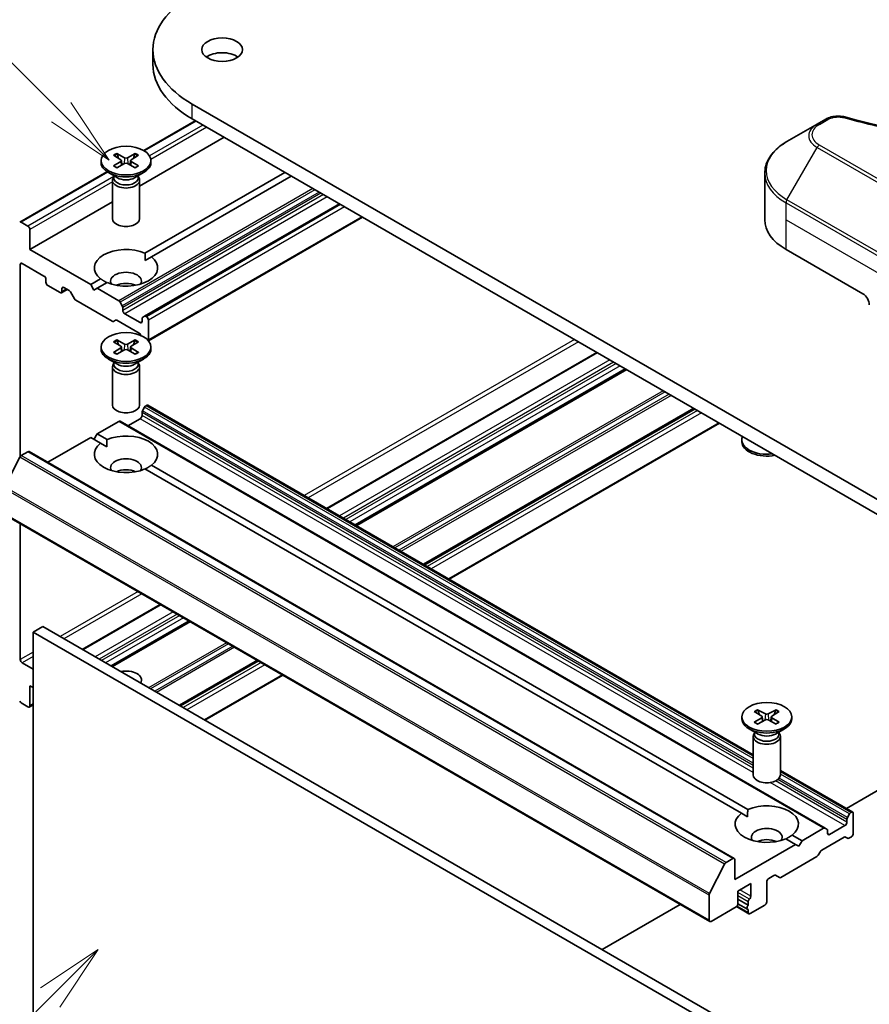
# Model space of a CAD drawing. Units: millimetres. Extents: x 43 to 7728, y 24 to 1288.
# Drawn here: x 896 to 989, y 330 to 439 of the extents above; entities that cross this region are included whole.
import ezdxf

# ---------------------------------------------------------------- set-up
doc = ezdxf.new("R2010")
doc.units = ezdxf.units.MM
doc.header["$LTSCALE"] = 3
for name, color, linetype, lineweight in [('Symbol (TK)', 100, 'Continuous', 18), ('Visible (ISO)', 7, 'Continuous', 35), ('Visible Narrow (ISO)', 7, 'Continuous', 25)]:
    doc.layers.add(name, color=color, linetype=linetype, lineweight=lineweight)
doc.styles.add('Note Text (TK2)', font='MS PGothic.ttf')

# ---------------------------------------------------------------- blocks, each defined once
blk = doc.blocks.new('バルーン141')
at = {"layer": 'Symbol (TK)', "color": 100}
for p, q in [((301.455, 112.157), (299.334, 110.743)), ((299.687, 110.389), (301.455, 112.157)), ((300.041, 110.036), (301.455, 112.157)), ((299.687, 110.389), (292.099, 102.801))]:
    blk.add_line(p, q, dxfattribs=at)
at = {"layer": 'Symbol (TK)'}
blk.add_circle((289.986, 100.687), 3, dxfattribs=at)
at = {"layer": 'Symbol (TK)', "color": 7, "insert": (289.986, 100.67), "char_height": 2, "attachment_point": 5, "style": 'Note Text (TK2)'}
blk.add_mtext('4', dxfattribs=at)
blk = doc.blocks.new('バルーン142')
at = {"layer": 'Symbol (TK)', "color": 100}
for p, q in [((300.09, 142.968), (293.103, 149.954)), ((301.857, 141.2), (300.443, 143.321)), ((300.09, 142.968), (301.857, 141.2)), ((299.736, 142.614), (301.857, 141.2))]:
    blk.add_line(p, q, dxfattribs=at)
at = {"layer": 'Symbol (TK)'}
blk.add_circle((290.99, 152.067), 3, dxfattribs=at)
at = {"layer": 'Symbol (TK)', "color": 7, "insert": (290.99, 152.062), "char_height": 2, "attachment_point": 5, "style": 'Note Text (TK2)'}
blk.add_mtext('8', dxfattribs=at)

msp = doc.modelspace()

# ---------------------------------------------------------------- linework, layer by layer
at = {"layer": 'Visible (ISO)'}
for p, q in [((910.4087, 434.1684), (910.4087, 435.8014)), ((999.5671, 380.8104), (914.7143, 429.8002)), ((915.0793, 427.9564), (909.3871, 424.67)), ((914.7143, 428.1672), (999.5671, 379.1774)), ((983.695, 427.5767), (980.3666, 425.655)), ((984.6405, 428.1225), (983.695, 427.5767)), ((918.2498, 426.1259), (908.9311, 420.7458)), ((906.0559, 424.1432), (906.8746, 423.6432)), ((906.4105, 424.3479), (907.2766, 423.8752)), ((908.4517, 424.3479), (907.5855, 423.8752)), ((908.8062, 424.1432), (907.9875, 423.6432)), ((904.6811, 423.554), (904.6811, 423.3526)), ((906.0559, 422.9647), (906.8746, 423.4648)), ((906.4105, 422.76), (907.2766, 423.2327)), ((906.9356, 423.562), (906.9879, 423.0752)), ((908.4517, 422.76), (907.5855, 423.2327)), ((907.9265, 423.562), (907.8742, 423.0752)), ((908.8062, 422.9647), (907.9875, 423.4648)), ((910.1811, 423.554), (910.1811, 423.3526)), ((905.3304, 422.3279), (895.7132, 416.7754)), ((906.4788, 421.657), (905.4865, 422.2299)), ((906.0844, 421.7827), (906.0279, 421.6965)), ((906.0844, 421.8847), (906.0844, 421.6407)), ((908.3833, 421.657), (909.3756, 422.2299)), ((908.7777, 421.8847), (908.7777, 421.6407)), ((908.7777, 421.7827), (908.8342, 421.6965)), ((924.9673, 422.2476), (909.527, 413.3331)), ((925.6744, 421.8393), (910.2341, 412.9249)), ((977.9199, 417.022), (977.9199, 422.1601)), ((905.9311, 421.3903), (905.9311, 417.1472)), ((908.9311, 421.3903), (908.9311, 417.1472)), ((905.9311, 419.0137), (896.8245, 413.756)), ((930.9777, 418.7775), (909.4902, 406.3717)), ((896.6123, 416.328), (895.8632, 416.7605)), ((933.5405, 417.2979), (909.916, 403.6583)), ((896.8245, 413.756), (896.8245, 415.9606)), ((903.542, 409.8777), (896.8245, 413.756)), ((980.2631, 413.756), (988.7483, 408.857)), ((895.7638, 390.9064), (895.7638, 412.0822)), ((895.9759, 412.2047), (898.3801, 410.8166)), ((909.5524, 412.5313), (910.2341, 412.9249)), ((898.5922, 410.4492), (898.5922, 410.1226)), ((898.8044, 409.7552), (900.1479, 408.9795)), ((904.628, 410.5047), (903.542, 409.8777)), ((903.8955, 409.2653), (903.542, 409.8777)), ((905.3351, 410.0964), (904.2491, 409.4694)), ((900.9428, 409.337), (900.2979, 408.9647)), ((900.36, 409.102), (900.36, 409.4286)), ((900.5721, 409.5511), (901.156, 409.214)), ((901.306, 409.0556), (901.7474, 408.291)), ((904.2491, 409.4694), (903.8955, 409.2653)), ((906.6361, 408.0913), (904.2491, 409.4694)), ((901.8974, 408.1327), (905.8936, 405.8255)), ((907.0154, 407.5358), (906.7861, 407.9329)), ((907.0775, 407.0199), (907.0775, 407.3267)), ((908.9867, 405.6727), (907.2896, 406.6525)), ((906.0436, 405.8106), (906.2729, 405.943)), ((906.4229, 405.9282), (908.8988, 404.4987)), ((909.1988, 406.102), (909.1988, 405.7952)), ((909.4902, 406.3717), (909.261, 406.2393)), ((909.6938, 406.3259), (909.6402, 406.3568)), ((909.9059, 403.7539), (909.9059, 405.9585)), ((909.0488, 404.3403), (909.109, 404.2362)), ((906.0559, 403.5675), (906.8746, 403.0675)), ((906.4105, 403.7722), (907.2766, 403.2995)), ((908.4517, 403.7722), (907.5855, 403.2995)), ((908.8062, 403.5675), (907.9875, 403.0675)), ((904.6811, 402.9783), (904.6811, 402.7769)), ((906.0559, 402.389), (906.8746, 402.8891)), ((906.4105, 402.1843), (907.2766, 402.657)), ((906.9356, 402.9863), (906.9879, 402.4994)), ((908.4517, 402.1843), (907.5855, 402.657)), ((907.9265, 402.9863), (907.8742, 402.4994)), ((908.8062, 402.389), (907.9875, 402.8891)), ((910.1811, 402.9783), (910.1811, 402.7769)), ((959.3863, 402.3758), (929.5635, 385.1576)), ((906.4788, 401.0813), (905.4865, 401.6542)), ((906.0844, 401.207), (906.0279, 401.1207)), ((906.0844, 401.309), (906.0844, 401.065)), ((908.3833, 401.0813), (909.3756, 401.6542)), ((908.7777, 401.309), (908.7777, 401.065)), ((908.7777, 401.207), (908.8342, 401.1207)), ((905.9311, 400.8146), (905.9311, 396.5715)), ((908.9311, 400.8146), (908.9311, 396.5715)), ((962.6207, 400.5084), (932.798, 383.2902)), ((909.1988, 395.4257), (909.1988, 395.7325)), ((909.261, 395.9415), (909.4902, 396.3387)), ((909.6402, 396.497), (909.6938, 396.5279)), ((976.6417, 357.977), (909.8438, 396.5428)), ((970.1514, 396.1605), (940.3287, 378.9423)), ((904.2491, 393.3844), (906.6361, 394.7626)), ((984.5678, 349.8701), (906.7861, 394.7774)), ((907.6432, 394.2826), (908.9867, 395.0582)), ((972.9263, 394.5584), (943.1036, 377.3403)), ((898.8215, 390.2508), (903.542, 392.9762)), ((904.628, 392.3492), (903.542, 392.9762)), ((903.8955, 392.7721), (904.2491, 393.3844)), ((905.3351, 392.7574), (904.2491, 393.3844)), ((975.3917, 392.5271), (975.3917, 392.7285)), ((895.8632, 390.9923), (896.6123, 391.4248)), ((974.5441, 346.5324), (896.7623, 391.4397)), ((904.628, 392.3492), (905.3097, 391.9556)), ((894.0452, 387.5613), (895.7002, 390.8101)), ((975.3387, 351.5243), (909.527, 389.5207)), ((976.0458, 351.9326), (910.2341, 389.929)), ((971.8399, 339.5624), (894.0582, 384.4698)), ((895.7638, 368.4813), (895.7638, 383.485)), ((911.2151, 374.5642), (902.6056, 369.5935)), ((897.178, 371.5023), (898.2387, 372.1147)), ((976.0204, 327.2074), (898.2387, 372.1147)), ((914.4496, 372.6967), (905.8401, 367.726)), ((897.178, 326.595), (897.178, 371.5023)), ((897.178, 371.5023), (974.9598, 326.595)), ((897.178, 367.4198), (895.9759, 368.1139)), ((921.9803, 368.3489), (913.3708, 363.3782)), ((924.7552, 366.7468), (916.1456, 361.7761)), ((896.8245, 365.5827), (897.178, 365.3786)), ((896.8245, 363.3782), (896.8245, 365.5827)), ((895.8632, 363.6882), (896.6123, 363.2557)), ((897.178, 363.4808), (896.7623, 363.2408)), ((975.3917, 362.1534), (975.3917, 361.9521)), ((976.7666, 362.7427), (977.5853, 362.2426)), ((976.7666, 361.5642), (977.5853, 362.0642)), ((977.1211, 362.9474), (977.9873, 362.4747)), ((977.6463, 362.1615), (977.6986, 361.6746)), ((979.1623, 362.9474), (978.2962, 362.4747)), ((978.6372, 362.1615), (978.5849, 361.6746)), ((979.5169, 362.7427), (978.6982, 362.2426)), ((979.5169, 361.5642), (978.6982, 362.0642)), ((980.8917, 362.1534), (980.8917, 361.9521)), ((977.1211, 361.3595), (977.9873, 361.8322)), ((979.1623, 361.3595), (978.2962, 361.8322)), ((977.1895, 360.2565), (976.1972, 360.8294)), ((976.6417, 359.9897), (976.6417, 355.7467)), ((976.7951, 360.3822), (976.7386, 360.2959)), ((976.7951, 360.4842), (976.7951, 360.2402)), ((979.094, 360.2565), (980.0863, 360.8294)), ((979.4884, 360.4842), (979.4884, 360.2402)), ((979.4884, 360.3822), (979.5449, 360.2959)), ((979.6417, 359.9897), (979.6417, 355.7467)), ((986.927, 352.0388), (999.5671, 359.3365)), ((987.6255, 351.6355), (979.6417, 356.2449)), ((975.3387, 351.5243), (976.0204, 351.1307)), ((987.272, 351.4314), (987.0427, 351.0342)), ((987.4755, 351.6206), (987.422, 351.5897)), ((987.6877, 349.2936), (987.6877, 351.4982)), ((986.7684, 350.1509), (985.0714, 349.1711)), ((986.9806, 350.8251), (986.9806, 350.5184)), ((982.0308, 348.4771), (980.9448, 349.1041)), ((984.4178, 349.8553), (982.0308, 348.4771)), ((984.7971, 349.7377), (984.5678, 349.8701)), ((984.8593, 349.2936), (984.8593, 349.6004)), ((986.8306, 348.8903), (987.0599, 348.7579)), ((987.2099, 348.7728), (987.4755, 348.9262)), ((981.3237, 348.0689), (974.6062, 344.1905)), ((981.3237, 348.0689), (980.2377, 348.6959)), ((981.6773, 347.8647), (981.3237, 348.0689)), ((982.0308, 348.4771), (981.6773, 347.8647)), ((984.2047, 347.446), (986.6806, 348.8755)), ((979.6792, 344.425), (983.6754, 346.7322)), ((983.8254, 346.8905), (984.0547, 347.2876)), ((973.4819, 345.9028), (971.8269, 342.654)), ((974.3941, 346.5175), (973.6449, 346.085)), ((974.6062, 344.1905), (974.6062, 346.3951)), ((978.3539, 344.313), (978.9378, 344.6501)), ((979.0878, 344.665), (979.5292, 344.4101)), ((974.9598, 342.9249), (976.374, 343.7414)), ((976.374, 343.7414), (976.374, 342.3534)), ((978.1417, 341.741), (978.1417, 343.9456)), ((971.7778, 342.4688), (971.7778, 339.6998)), ((974.9598, 341.5369), (974.9598, 342.9249)), ((959.9691, 336.4746), (968.5786, 341.4453)), ((976.0118, 340.9097), (974.9591, 341.5175)), ((976.0911, 341.3596), (974.9598, 342.0128)), ((976.0911, 341.7282), (976.0911, 341.3596)), ((976.3033, 340.4346), (977.9296, 341.3736)), ((971.9899, 339.5773), (974.7476, 341.1695)), ((976.1533, 340.4198), (974.7957, 341.2036)), ((976.0911, 340.8977), (976.0911, 340.5571))]:
    msp.add_line(p, q, dxfattribs=at)
for centre, major_axis, start_param, end_param in [((925.1087, 435.8014), (-14.7, 0), 5.49778714, 7.06858347), ((918.0377, 434.1684), (-2.25, 0), 3.82126647, 5.60351149), ((925.1087, 434.1684), (-14.7, 0), 0, 0.78539816), ((907.4311, 423.9696), (0.2249, 0), 3.95512603, 5.46965193), ((907.4311, 423.3526), (2.75, 0), 3.14159265, 6.28318531), ((906.7112, 423.554), (0.2249, 0), 5.52592236, 7.04044825), ((907.4311, 423.1384), (-0.2249, 0), 3.95512603, 5.46965193), ((908.1509, 423.554), (-0.2249, 0), 5.52592236, 7.04044825), ((907.4311, 421.3903), (1.5, 0), 2.78022553, 6.64455243), ((907.4311, 421.6407), (1.3466, 0), 3.14159265, 6.28318531), ((907.4311, 422.2068), (-1.3466, 0), 0.78539816, 2.35619449), ((895.8632, 416.5156), (-0.15, 0.2598), 5.49778714, 6.37384519), ((896.6123, 416.083), (-0.15, 0.2598), 3.92699082, 5.49778714), ((907.4311, 417.1472), (1.5, 0), 3.14159265, 6.28318531), ((985.9199, 417.022), (-8, 0), 0, 0.78539816), ((907.4311, 411.7148), (-3.5, 0), 4.07033839, 6.9252359), ((895.9759, 411.9597), (-0.15, 0.2598), 5.49778714, 7.06858347), ((907.4311, 411.7148), (3.5, 0), 4.07033839, 6.9252359), ((907.4311, 410.2451), (1.7, 0), 5.94396055, 9.76400272), ((898.3801, 410.5717), (0.15, -0.2598), 0.78539816, 2.35619449), ((898.8044, 410.0001), (0.15, -0.2598), 3.92699082, 5.49778714), ((907.4311, 409.0203), (-1.7, 0), 4.04063807, 5.38413989), ((900.1479, 409.2245), (0.15, -0.2598), 5.49778714, 7.06858347), ((900.5721, 409.3061), (-0.15, 0.2598), 5.49778714, 7.06858347), ((901.156, 408.969), (0.15, -0.2598), 1.57079633, 2.35619449), ((988.7483, 408.0405), (-0.5, 0.866), 3.92699082, 5.49778714), ((901.8974, 408.3777), (0.15, -0.2598), 4.71238898, 5.49778714), ((906.6361, 407.8463), (-0.15, 0.2598), 4.71238898, 5.49778714), ((906.8654, 407.4492), (-0.15, 0.2598), 3.92699082, 4.71238898), ((907.2896, 406.8974), (-0.15, 0.2598), 0.78539816, 2.35619449), ((905.8936, 406.0704), (0.15, -0.2598), 5.49778714, 6.28318531), ((906.4229, 405.6832), (-0.15, 0.2598), 5.49778714, 6.28318531), ((908.9867, 405.9177), (0.15, -0.2598), 5.49778714, 7.06858347), ((909.411, 405.9795), (-0.15, 0.2598), 0, 0.78539816), ((909.6402, 406.1119), (-0.15, 0.2598), 5.49778714, 6.28318531), ((909.6938, 406.081), (-0.15, 0.2598), 3.92699082, 5.49778714), ((908.8988, 404.2537), (0.15, -0.2598), 1.57079633, 2.35619449), ((907.4311, 403.3939), (0.2249, 0), 3.95512603, 5.46965193), ((909.6938, 403.8764), (-0.15, 0.2598), 3.6072553, 3.92699082), ((907.4311, 402.7769), (2.75, 0), 3.14159265, 6.28318531), ((906.7112, 402.9783), (0.2249, 0), 5.52592236, 7.04044825), ((907.4311, 402.5626), (-0.2249, 0), 3.95512603, 5.46965193), ((908.1509, 402.9783), (-0.2249, 0), 5.52592236, 7.04044825), ((907.4311, 400.8146), (1.5, 0), 2.78022553, 6.64455243), ((907.4311, 401.065), (1.3466, 0), 3.14159265, 6.28318531), ((907.4311, 401.631), (-1.3466, 0), 0.78539816, 2.35619449), ((907.4311, 396.5715), (1.5, 0), 3.14159265, 6.28318531), ((909.411, 395.8549), (0.15, 0.2598), 1.57079633, 2.35619449), ((909.6402, 396.2521), (0.15, 0.2598), 0.78539816, 1.57079633), ((909.6938, 396.283), (0.15, 0.2598), 0, 0.78539816), ((906.6361, 394.5176), (0.15, 0.2598), 0, 0.78539816), ((908.9867, 395.3032), (0.15, 0.2598), 3.92699082, 5.49778714), ((907.4311, 391.1391), (3.5, 0), 5.64113471, 8.49603223), ((978.1417, 392.7285), (-2.75, 0), 6.05173642, 8.08543052), ((978.1417, 392.5271), (-2.75, 0), 0, 1.90464123), ((896.6123, 391.1799), (0.15, 0.2598), 0, 0.78539816), ((907.4311, 391.1391), (-3.5, 0), 5.64113471, 8.49603223), ((895.8632, 390.7474), (0.15, 0.2598), 0.78539816, 1.66145621), ((907.4311, 389.6694), (1.7, 0), 5.94396055, 9.76400272), ((907.4311, 388.4446), (-1.7, 0), 4.04063807, 5.38413989), ((895.9759, 368.3588), (-0.15, 0.2598), 0.78539816, 2.35619449), ((907.4311, 366.2359), (1.7, 0), 5.92217685, 8.21499009), ((895.8632, 363.9332), (0.15, -0.2598), 4.62172909, 5.49778714), ((896.6123, 363.5007), (0.15, -0.2598), 5.49778714, 7.06858347), ((978.1417, 361.9521), (2.75, 0), 3.14159265, 6.28318531), ((977.4219, 362.1534), (0.2249, 0), 5.52592236, 7.04044825), ((978.1417, 362.5691), (0.2249, 0), 3.95512603, 5.46965193), ((978.8616, 362.1534), (-0.2249, 0), 5.52592236, 7.04044825), ((978.1417, 361.7378), (-0.2249, 0), 3.95512603, 5.46965193), ((978.1417, 359.9897), (1.5, 0), 2.78022553, 6.64455243), ((978.1417, 360.2402), (1.3466, 0), 3.14159265, 6.28318531), ((978.1417, 360.8062), (-1.3466, 0), 0.78539816, 2.35619449), ((978.1417, 355.7467), (1.5, 0), 3.14159265, 6.28318531), ((978.1417, 350.3142), (3.5, 0), 5.64113471, 8.49603223), ((978.1417, 350.3142), (-3.5, 0), 5.64113471, 8.49603223), ((987.422, 351.3448), (-0.15, -0.2598), 3.92699082, 4.71238898), ((987.4755, 351.3757), (0.15, 0.2598), 5.49778714, 7.06858347), ((986.7684, 350.3959), (-0.15, -0.2598), 0.78539816, 2.35619449), ((987.1927, 350.9476), (-0.15, -0.2598), 4.71238898, 5.49778714), ((978.1417, 348.8445), (1.7, 0), 5.94396055, 9.76400272), ((984.4178, 349.6103), (0.15, 0.2598), 0, 0.78539816), ((984.6471, 349.4779), (0.15, 0.2598), 5.49778714, 6.28318531), ((985.0714, 349.4161), (-0.15, -0.2598), 5.49778714, 7.06858347), ((986.6806, 348.6305), (0.15, 0.2598), 0, 0.78539816), ((987.4755, 349.1711), (0.15, 0.2598), 3.92699082, 5.49778714), ((978.1417, 347.6198), (-1.7, 0), 4.04063807, 5.38413989), ((987.2099, 349.0177), (-0.15, -0.2598), 0, 0.78539816), ((983.6754, 346.9771), (0.15, 0.2598), 3.92699082, 4.71238898), ((984.2047, 347.201), (0.15, 0.2598), 0.78539816, 1.57079633), ((973.6449, 345.84), (-0.15, -0.2598), 3.92699082, 4.80304887), ((974.3941, 346.2726), (0.15, 0.2598), 5.49778714, 7.06858347), ((978.9378, 344.4051), (0.15, 0.2598), 0, 0.78539816), ((978.3539, 344.068), (0.15, 0.2598), 0.78539816, 2.35619449), ((979.6792, 344.6699), (-0.15, -0.2598), 0, 0.78539816), ((971.9899, 342.5913), (-0.15, -0.2598), 4.80304887, 5.49778714), ((974.7476, 341.4144), (0.15, 0.2598), 3.92699082, 5.49778714), ((976.1618, 341.1695), (-0.15, -0.2598), 4.26682773, 6.72874656), ((976.3033, 341.8507), (-0.15, -0.2598), 4.26682773, 5.49778714), ((976.1618, 342.2309), (-0.15, -0.2598), 1.12523507, 2.35619449), ((977.9296, 341.6185), (0.15, 0.2598), 3.92699082, 5.49778714), ((976.3033, 340.6796), (-0.15, -0.2598), 5.49778714, 7.06858347), ((971.9899, 339.8223), (-0.15, -0.2598), 5.49778714, 7.06858347)]:
    msp.add_ellipse(centre, major_axis=major_axis, ratio=0.57735027, start_param=start_param, end_param=end_param, dxfattribs=at)
for centre, major_axis in [((918.0377, 435.8014), (-2.25, 0)), ((907.4311, 423.554), (2.75, 0)), ((907.4311, 402.9783), (2.75, 0)), ((978.1417, 362.1534), (2.75, 0))]:
    msp.add_ellipse(centre, major_axis=major_axis, ratio=0.57735027, dxfattribs=at)
for points, knots in [([(984.6405, 428.1225), (984.8257, 428.2295), (985.0394, 428.3139), (985.4839, 428.4272), (985.7199, 428.4593), (986.1762, 428.4696), (986.4032, 428.4512), (986.6607, 428.3961), (986.7063, 428.385), (986.7513, 428.3726)], [0, 0, 0, 0, 0.072836875, 0.072836875, 0.143219194, 0.143219194, 0.209823141, 0.209823141, 0.224395958, 0.224395958, 0.224395958, 0.224395958]), ([(986.7513, 428.3726), (992.1536, 426.8866), (998.072, 425.9115), (1009.6965, 425.1675), (1015.5429, 425.3336), (1025.2749, 426.5225), (1029.3457, 427.3201), (1033.1718, 428.3726)], [0, 0, 0, 0, 1.7965518, 1.7965518, 3.5088591, 3.5088591, 4.78123692, 4.78123692, 4.78123692, 4.78123692]), ([(980.3666, 425.655), (980.0693, 425.4834), (979.793, 425.2969), (979.2894, 424.8967), (979.062, 424.6829), (978.6629, 424.2307), (978.4913, 423.9922), (978.2112, 423.4946), (978.1029, 423.2354), (977.9572, 422.7042), (977.9199, 422.4322), (977.9199, 422.1601)], [0, 0, 0, 0, 0.157079633, 0.157079633, 0.314159265, 0.314159265, 0.471238898, 0.471238898, 0.628318531, 0.628318531, 0.785398163, 0.785398163, 0.785398163, 0.785398163]), ([(906.4105, 424.3479), (906.4197, 424.3429), (906.4304, 424.3345), (906.4467, 424.317), (906.4553, 424.3049), (906.4659, 424.2849), (906.4703, 424.2741), (906.4732, 424.2641)], [0.0151653677, 0.0151653677, 0.0151653677, 0.0151653677, 0.0189753085, 0.0189753085, 0.0227334537, 0.0227334537, 0.0257677065, 0.0257677065, 0.0257677065, 0.0257677065]), ([(908.3889, 424.2641), (908.3918, 424.2741), (908.3962, 424.2849), (908.4068, 424.3049), (908.4154, 424.317), (908.4317, 424.3345), (908.4424, 424.3429), (908.4517, 424.3479)], [0.0346183716, 0.0346183716, 0.0346183716, 0.0346183716, 0.0376526245, 0.0376526245, 0.0414107697, 0.0414107697, 0.0452207105, 0.0452207105, 0.0452207105, 0.0452207105]), ([(906.0559, 422.9647), (906.0646, 422.9701), (906.0751, 422.9738), (906.0917, 422.9754), (906.1008, 422.9736), (906.1089, 422.9689), (906.1104, 422.9678), (906.1119, 422.9666)], [0.01516536768, 0.01516536768, 0.01516536768, 0.01516536768, 0.0189753085, 0.0189753085, 0.02273345371, 0.02273345371, 0.02358385065, 0.02358385065, 0.02358385065, 0.02358385065]), ([(906.4387, 422.7754), (906.4186, 422.7842), (906.3989, 422.7932), (906.3542, 422.8147), (906.3295, 422.8273), (906.2817, 422.8533), (906.2585, 422.8667), (906.2138, 422.8941), (906.1922, 422.9082), (906.1508, 422.937), (906.1309, 422.9517), (906.1119, 422.9667)], [3.003577707, 3.003577707, 3.003577707, 3.003577707, 3.050073634, 3.050073634, 3.111290676, 3.111290676, 3.172507717, 3.172507717, 3.233724759, 3.233724759, 3.2949418, 3.2949418, 3.2949418, 3.2949418]), ([(908.7502, 422.9667), (908.7312, 422.9517), (908.7113, 422.937), (908.6699, 422.9082), (908.6483, 422.8941), (908.6036, 422.8667), (908.5804, 422.8533), (908.5326, 422.8273), (908.5079, 422.8147), (908.4632, 422.7932), (908.4435, 422.7842), (908.4235, 422.7754)], [1.41744718, 1.41744718, 1.41744718, 1.41744718, 1.478664222, 1.478664222, 1.539881263, 1.539881263, 1.601098305, 1.601098305, 1.662315346, 1.662315346, 1.708811273, 1.708811273, 1.708811273, 1.708811273]), ([(908.7502, 422.9666), (908.7517, 422.9678), (908.7532, 422.9689), (908.7613, 422.9736), (908.7704, 422.9754), (908.787, 422.9738), (908.7975, 422.9701), (908.8062, 422.9647)], [0.03680222753, 0.03680222753, 0.03680222753, 0.03680222753, 0.03765262447, 0.03765262447, 0.04141076968, 0.04141076968, 0.04522071051, 0.04522071051, 0.04522071051, 0.04522071051]), ([(906.4105, 403.7722), (906.4197, 403.7672), (906.4304, 403.7587), (906.4467, 403.7413), (906.4553, 403.7292), (906.4659, 403.7092), (906.4703, 403.6984), (906.4732, 403.6884)], [0.0151653677, 0.0151653677, 0.0151653677, 0.0151653677, 0.0189753085, 0.0189753085, 0.0227334537, 0.0227334537, 0.0257677065, 0.0257677065, 0.0257677065, 0.0257677065]), ([(908.3889, 403.6884), (908.3918, 403.6984), (908.3962, 403.7092), (908.4068, 403.7292), (908.4154, 403.7413), (908.4317, 403.7587), (908.4424, 403.7672), (908.4517, 403.7722)], [0.0346183716, 0.0346183716, 0.0346183716, 0.0346183716, 0.0376526245, 0.0376526245, 0.0414107697, 0.0414107697, 0.0452207105, 0.0452207105, 0.0452207105, 0.0452207105]), ([(906.0559, 402.389), (906.0646, 402.3944), (906.0751, 402.3981), (906.0917, 402.3997), (906.1008, 402.3979), (906.1089, 402.3932), (906.1104, 402.3921), (906.1119, 402.3909)], [0.01516536768, 0.01516536768, 0.01516536768, 0.01516536768, 0.0189753085, 0.0189753085, 0.02273345371, 0.02273345371, 0.02358385065, 0.02358385065, 0.02358385065, 0.02358385065]), ([(906.4387, 402.1997), (906.4186, 402.2085), (906.3989, 402.2175), (906.3542, 402.2389), (906.3295, 402.2516), (906.2817, 402.2776), (906.2585, 402.2909), (906.2138, 402.3184), (906.1922, 402.3325), (906.1508, 402.3613), (906.1309, 402.376), (906.1119, 402.391)], [3.003577707, 3.003577707, 3.003577707, 3.003577707, 3.050073634, 3.050073634, 3.111290676, 3.111290676, 3.172507717, 3.172507717, 3.233724759, 3.233724759, 3.2949418, 3.2949418, 3.2949418, 3.2949418]), ([(908.7502, 402.391), (908.7312, 402.376), (908.7113, 402.3613), (908.6699, 402.3325), (908.6483, 402.3184), (908.6036, 402.2909), (908.5804, 402.2776), (908.5326, 402.2516), (908.5079, 402.2389), (908.4632, 402.2175), (908.4435, 402.2085), (908.4235, 402.1997)], [1.41744718, 1.41744718, 1.41744718, 1.41744718, 1.478664222, 1.478664222, 1.539881263, 1.539881263, 1.601098305, 1.601098305, 1.662315346, 1.662315346, 1.708811273, 1.708811273, 1.708811273, 1.708811273]), ([(908.7502, 402.3909), (908.7517, 402.3921), (908.7532, 402.3932), (908.7613, 402.3979), (908.7704, 402.3997), (908.787, 402.3981), (908.7975, 402.3944), (908.8062, 402.389)], [0.03680222753, 0.03680222753, 0.03680222753, 0.03680222753, 0.03765262447, 0.03765262447, 0.04141076968, 0.04141076968, 0.04522071051, 0.04522071051, 0.04522071051, 0.04522071051]), ([(977.1211, 362.9474), (977.1304, 362.9423), (977.1411, 362.9339), (977.1574, 362.9165), (977.166, 362.9044), (977.1766, 362.8844), (977.181, 362.8736), (977.1839, 362.8636)], [0.0151653677, 0.0151653677, 0.0151653677, 0.0151653677, 0.0189753085, 0.0189753085, 0.0227334537, 0.0227334537, 0.0257677065, 0.0257677065, 0.0257677065, 0.0257677065]), ([(979.0996, 362.8636), (979.1025, 362.8736), (979.1069, 362.8844), (979.1175, 362.9044), (979.1261, 362.9165), (979.1424, 362.9339), (979.1531, 362.9423), (979.1623, 362.9474)], [0.0346183716, 0.0346183716, 0.0346183716, 0.0346183716, 0.0376526245, 0.0376526245, 0.0414107697, 0.0414107697, 0.0452207105, 0.0452207105, 0.0452207105, 0.0452207105]), ([(976.7666, 361.5642), (976.7753, 361.5695), (976.7858, 361.5733), (976.8024, 361.5749), (976.8115, 361.573), (976.8196, 361.5683), (976.8211, 361.5673), (976.8226, 361.5661)], [0.01516536768, 0.01516536768, 0.01516536768, 0.01516536768, 0.0189753085, 0.0189753085, 0.02273345371, 0.02273345371, 0.02358385065, 0.02358385065, 0.02358385065, 0.02358385065]), ([(977.1493, 361.3749), (977.1293, 361.3836), (977.1096, 361.3927), (977.0649, 361.4141), (977.0402, 361.4267), (976.9924, 361.4527), (976.9692, 361.4661), (976.9245, 361.4936), (976.9029, 361.5077), (976.8615, 361.5365), (976.8416, 361.5512), (976.8226, 361.5662)], [3.003577707, 3.003577707, 3.003577707, 3.003577707, 3.050073634, 3.050073634, 3.111290676, 3.111290676, 3.172507717, 3.172507717, 3.233724759, 3.233724759, 3.2949418, 3.2949418, 3.2949418, 3.2949418]), ([(979.4609, 361.5662), (979.4419, 361.5512), (979.422, 361.5365), (979.3806, 361.5077), (979.359, 361.4936), (979.3143, 361.4661), (979.2911, 361.4527), (979.2433, 361.4267), (979.2186, 361.4141), (979.1739, 361.3927), (979.1542, 361.3836), (979.1341, 361.3749)], [1.41744718, 1.41744718, 1.41744718, 1.41744718, 1.478664222, 1.478664222, 1.539881263, 1.539881263, 1.601098305, 1.601098305, 1.662315346, 1.662315346, 1.708811273, 1.708811273, 1.708811273, 1.708811273]), ([(979.4609, 361.5661), (979.4624, 361.5673), (979.4639, 361.5683), (979.472, 361.573), (979.4811, 361.5749), (979.4977, 361.5733), (979.5082, 361.5695), (979.5169, 361.5642)], [0.03680222753, 0.03680222753, 0.03680222753, 0.03680222753, 0.03765262447, 0.03765262447, 0.04141076968, 0.04141076968, 0.04522071051, 0.04522071051, 0.04522071051, 0.04522071051])]:
    msp.add_open_spline(points, degree=3, knots=knots, dxfattribs=at)
for points, weights in [([(906.6018, 423.8098), (906.5421, 424.0207), (906.4732, 424.2641)], [1.19262449688, 1.16559315078, 1.13335600817]), ([(908.3889, 424.2641), (908.32, 424.0207), (908.2603, 423.8098)], [1.13335600341, 1.1655931446, 1.1926244894]), ([(906.6018, 403.2341), (906.5421, 403.445), (906.4732, 403.6884)], [1.19262449688, 1.16559315078, 1.13335600817]), ([(908.3889, 403.6884), (908.32, 403.445), (908.2603, 403.2341)], [1.13335600341, 1.1655931446, 1.1926244894]), ([(977.3125, 362.4092), (977.2528, 362.6202), (977.1839, 362.8636)], [1.19262449688, 1.16559315078, 1.13335600817]), ([(979.0996, 362.8636), (979.0307, 362.6202), (978.971, 362.4092)], [1.13335600341, 1.1655931446, 1.1926244894])]:
    msp.add_rational_spline(points, weights, degree=2, dxfattribs=at)
for points in [[(909.527, 413.3331), (909.5524, 412.9102), (909.5524, 412.5313)], [(905.3097, 410.0818), (904.9816, 410.2713), (904.628, 410.5047)], [(905.3097, 391.9556), (905.3097, 392.3345), (905.3351, 392.7574)], [(910.2341, 389.929), (909.8805, 389.6955), (909.5524, 389.5061)], [(976.0204, 351.1307), (976.0204, 351.5097), (976.0458, 351.9326)], [(980.9448, 349.1041), (980.5912, 348.8707), (980.2631, 348.6812)]]:
    msp.add_open_spline(points, degree=2, dxfattribs=at)
at = {"layer": 'Visible Narrow (ISO)'}
for p, q in [((914.7143, 428.1672), (914.7143, 429.8002)), ((915.1672, 427.9057), (909.4724, 424.6178)), ((915.9163, 427.4732), (910.0292, 424.0742)), ((916.3406, 427.2282), (910.174, 423.6679)), ((983.945, 427.5519), (984.8905, 428.0978)), ((980.3666, 419.2426), (983.695, 425.0076)), ((983.695, 425.0076), (996.423, 417.6591)), ((996.673, 417.9231), (983.945, 425.2715)), ((907.2766, 423.8752), (907.2295, 423.207)), ((907.5855, 423.8752), (907.6326, 423.207)), ((906.8746, 423.4648), (906.907, 423.031)), ((907.9875, 423.4648), (907.9551, 423.031)), ((905.4129, 422.2741), (895.8632, 416.7605)), ((906.0844, 421.7967), (896.6123, 416.328)), ((905.9311, 421.2183), (896.8245, 415.9606)), ((928.0614, 420.4612), (906.6361, 408.0913)), ((928.2736, 420.3387), (906.7861, 407.9329)), ((928.7321, 420.074), (907.0154, 407.5358)), ((928.9443, 419.9515), (907.0775, 407.3267)), ((929.2099, 419.7981), (907.0775, 407.0199)), ((929.6342, 419.5531), (907.2896, 406.6525)), ((931.0656, 418.7267), (909.6402, 406.3568)), ((931.1191, 418.6958), (909.6938, 406.3259)), ((931.5434, 418.4509), (909.9059, 405.9585)), ((980.2631, 417.022), (980.2631, 418.8941)), ((980.2631, 418.8941), (992.991, 411.5457)), ((993.0945, 411.8941), (980.3666, 419.2426)), ((933.4526, 417.3486), (909.9059, 403.7539)), ((980.2631, 417.022), (992.991, 409.6735)), ((980.2631, 413.756), (980.2631, 417.022)), ((895.9759, 412.2047), (895.7638, 412.0822)), ((900.5721, 409.5511), (900.36, 409.4286)), ((900.855, 409.3878), (900.36, 409.102)), ((909.1988, 405.7952), (908.9867, 405.6727)), ((907.2766, 403.2995), (907.2295, 402.6313)), ((907.5855, 403.2995), (907.6326, 402.6313)), ((956.9285, 403.7948), (927.1058, 386.5766)), ((957.3528, 403.5498), (927.53, 386.3316)), ((906.8746, 402.8891), (906.907, 402.4553)), ((907.9875, 402.8891), (907.9551, 402.4553)), ((959.4741, 402.3251), (929.6514, 385.1069)), ((960.8176, 401.5494), (930.9949, 384.3312)), ((961.2419, 401.3044), (931.4191, 384.0863)), ((961.5247, 401.1411), (931.702, 383.923)), ((961.949, 400.8962), (932.1262, 383.678)), ((962.5329, 400.5591), (932.7101, 383.3409)), ((962.7086, 400.4576), (932.8859, 383.2395)), ((966.7048, 398.1504), (936.8821, 380.9323)), ((966.9169, 398.028), (937.0942, 380.8098)), ((967.3755, 397.7632), (937.5528, 380.545)), ((967.5876, 397.6407), (937.7649, 380.4225)), ((976.6417, 356.7943), (909.1988, 395.7325)), ((976.6417, 357.0392), (909.261, 395.9415)), ((976.6417, 357.5687), (909.4902, 396.3387)), ((976.6417, 357.8137), (909.6402, 396.497)), ((976.6417, 357.8755), (909.6938, 396.5279)), ((970.0636, 396.2113), (940.2408, 378.9931)), ((970.2393, 396.1098), (940.4165, 378.8916)), ((970.505, 395.9564), (940.6822, 378.7382)), ((970.9292, 395.7114), (941.1065, 378.4933)), ((984.4178, 349.8553), (906.6361, 394.7626)), ((976.6417, 355.9976), (908.9867, 395.0582)), ((976.6417, 356.4875), (909.1988, 395.4257)), ((972.8384, 394.6092), (943.0157, 377.391)), ((974.3941, 346.5175), (896.6123, 391.4248)), ((973.4819, 345.9028), (895.7002, 390.8101)), ((973.6449, 346.085), (895.8632, 390.9923)), ((971.7778, 342.4688), (893.996, 387.3761)), ((971.8269, 342.654), (894.0452, 387.5613)), ((971.7778, 339.6998), (893.996, 384.6071)), ((908.7574, 375.9831), (900.1479, 371.0124)), ((909.1817, 375.7382), (900.5721, 370.7675)), ((911.303, 374.5135), (902.6934, 369.5427)), ((912.6465, 373.7378), (904.0369, 368.7671)), ((913.0708, 373.4928), (904.4612, 368.5221)), ((913.3536, 373.3295), (904.7441, 368.3588)), ((913.7779, 373.0846), (905.1683, 368.1139)), ((914.3617, 372.7475), (905.7522, 367.7768)), ((914.5375, 372.646), (905.9279, 367.6753)), ((918.5337, 370.3388), (909.9241, 365.3681)), ((918.7458, 370.2163), (910.1363, 365.2456)), ((919.2044, 369.9516), (910.5948, 364.9809)), ((919.4165, 369.8291), (910.807, 364.8584)), ((897.178, 369.2978), (895.7638, 368.4813)), ((897.178, 368.8079), (895.9759, 368.1139)), ((921.8924, 368.3996), (913.2829, 363.4289)), ((922.0682, 368.2982), (913.4586, 363.3275)), ((922.3339, 368.1448), (913.7243, 363.1741)), ((922.7581, 367.8998), (914.1486, 362.9291)), ((924.6673, 366.7976), (916.0578, 361.8268)), ((897.178, 363.5823), (896.8245, 363.3782)), ((977.5853, 362.0642), (977.6177, 361.6305)), ((977.9873, 362.4747), (977.9402, 361.8065)), ((978.2962, 362.4747), (978.3433, 361.8065)), ((978.6982, 362.0642), (978.6658, 361.6305)), ((987.4755, 351.6206), (979.6417, 356.1435)), ((987.422, 351.5897), (979.6417, 356.0816)), ((987.272, 351.4314), (979.6417, 355.8367)), ((986.7684, 350.1509), (978.5262, 354.9096)), ((986.9806, 350.5184), (979.0884, 355.0749)), ((986.9806, 350.8251), (979.3479, 355.2319)), ((987.0427, 351.0342), (979.5054, 355.3859)), ((985.0714, 349.1711), (984.8593, 349.2936)), ((976.2325, 342.0408), (974.9598, 342.7757)), ((976.0911, 341.7282), (974.9598, 342.3814)), ((976.374, 342.3534), (975.1719, 343.0474)), ((976.0911, 340.5571), (974.858, 341.269))]:
    msp.add_line(p, q, dxfattribs=at)
for centre, major_axis, ratio, start_param, end_param in [((986.6185, 427.8906), (0.1326, 0.4821), 0.35119009, 6.28221179, 6.94763605), ((985.9199, 426.2921), (-3.1464, 0), 0.57735027, 5.49778714, 7.06858347), ((985.9199, 426.4117), (-2.7929, 0), 0.57735027, 5.49778714, 7.06858347), ((983.945, 427.1437), (-0.25, 0.433), 0.57735027, 5.49778714, 6.28318531), ((984.8905, 427.6895), (-0.25, 0.433), 0.57735027, 5.49778714, 6.28318531), ((985.9199, 422.4488), (-7.8536, 0), 0.57735027, 5.49778714, 7.06858347), ((983.945, 424.8633), (-0.25, -0.433), 0.57735027, 3.92699082, 4.71238898), ((907.4311, 423.554), (-1.7125, 0), 0.57735027, 5.35085712, 5.64471717), ((907.4311, 423.5083), (1.6221, 0), 0.57735027, 2.20246796, 2.4790111), ((907.4311, 423.5083), (1.6221, 0), 0.57735027, 0.66258156, 0.93912469), ((907.4311, 423.554), (-1.7125, 0), 0.57735027, 3.78006079, 4.07392084), ((907.4311, 423.554), (1.7125, 0), 0.57735027, 3.78006079, 4.07392084), ((907.4311, 423.554), (1.7125, 0), 0.57735027, 5.35085712, 5.64471717), ((985.9199, 422.1601), (-8, 0), 0.57735027, 0, 0.78539816), ((980.6166, 419.0983), (0.25, 0.433), 0.57735027, 1.57079633, 2.35619449), ((907.4311, 402.9783), (-1.7125, 0), 0.57735027, 5.35085712, 5.64471717), ((907.4311, 402.9326), (1.6221, 0), 0.57735027, 2.20246796, 2.4790111), ((907.4311, 402.9326), (1.6221, 0), 0.57735027, 0.66258156, 0.93912469), ((907.4311, 402.9783), (-1.7125, 0), 0.57735027, 3.78006079, 4.07392084), ((907.4311, 402.9783), (1.7125, 0), 0.57735027, 3.78006079, 4.07392084), ((907.4311, 402.9783), (1.7125, 0), 0.57735027, 5.35085712, 5.64471717), ((978.1417, 362.1534), (-1.7125, 0), 0.57735027, 5.35085712, 5.64471717), ((978.1417, 362.1078), (1.6221, 0), 0.57735027, 2.20246796, 2.4790111), ((978.1417, 362.1078), (1.6221, 0), 0.57735027, 0.66258156, 0.93912469), ((978.1417, 362.1534), (-1.7125, 0), 0.57735027, 3.78006079, 4.07392084), ((978.1417, 362.1534), (1.7125, 0), 0.57735027, 3.78006079, 4.07392084), ((978.1417, 362.1534), (1.7125, 0), 0.57735027, 5.35085712, 5.64471717)]:
    msp.add_ellipse(centre, major_axis=major_axis, ratio=ratio, start_param=start_param, end_param=end_param, dxfattribs=at)
for points, knots in [([(984.8905, 428.0978), (985.0799, 428.2071), (985.4741, 428.3441), (986.103, 428.3908), (986.4573, 428.3432), (986.6185, 428.2988)], [0, 0, 0, 0, 0.080358178, 0.133930297, 0.187502416, 0.187502416, 0.187502416, 0.187502416]), ([(986.6185, 428.2988), (987.6558, 428.0135), (989.7615, 427.4803), (994.0821, 426.5706), (999.6539, 425.7347), (1008.7921, 425.0594), (1018.0405, 425.3992), (1025.841, 426.5709), (1030.1616, 427.4801), (1032.2672, 428.0135), (1033.3046, 428.2988)], [0, 0, 0, 0, 0.34472946, 0.68945893, 1.37891786, 2.06837678, 3.44729464, 4.13675357, 4.48148303, 4.82621249, 4.82621249, 4.82621249, 4.82621249])]:
    msp.add_open_spline(points, degree=3, knots=knots, dxfattribs=at)

# ---------------------------------------------------------------- block references
at = {"layer": 'Symbol (TK)', "xscale": 3, "yscale": 3, "zscale": 3}
for name in ['バルーン142', 'バルーン141']:
    msp.add_blockref(name, (0, 0), dxfattribs=at)

doc.saveas('drawing.dxf')
